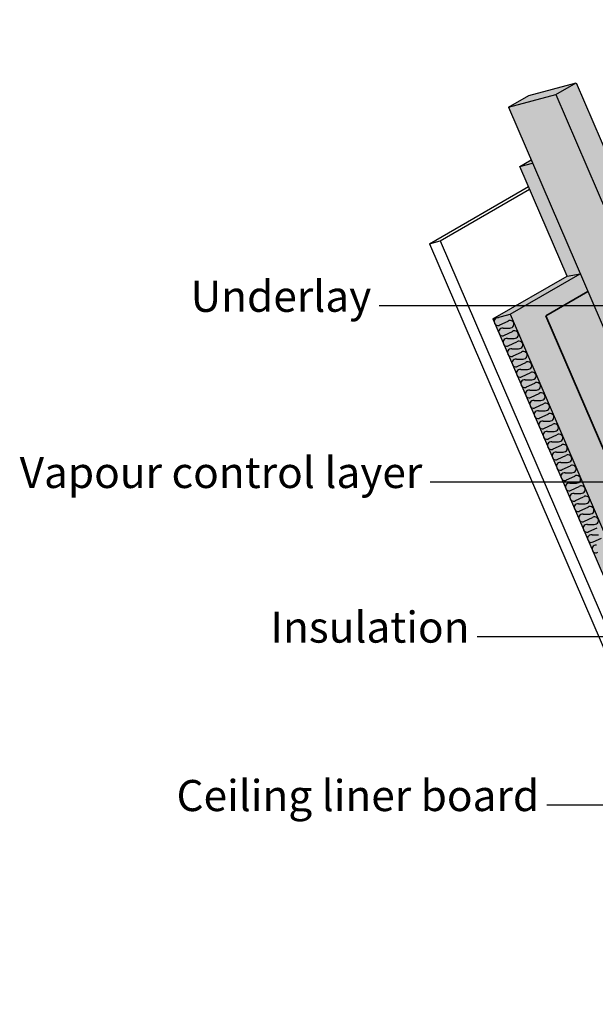
# Model space of a CAD drawing. Extents: x -219 to 1891, y -5 to 2975.
# Drawn here: x -108 to 263, y 1855 to 2488 of the extents above; entities that cross this region are included whole.
import ezdxf

# ---------------------------------------------------------------- set-up
doc = ezdxf.new("R2010")
doc.units = 0
doc.header["$LTSCALE"] = 30
doc.header["$MEASUREMENT"] = 0
doc.layers.get('0').update_dxf_attribs({"linetype": 'CONTINUOUS'})
doc.layers.add('1', color=7, linetype='CONTINUOUS')
doc.styles.get("Standard").update_dxf_attribs({"font": 'sanss___.ttf', "height": 20})
doc.dimstyles.get("Standard").update_dxf_attribs({"dimtxt": 0.18, "dimasz": 0.18, "dimexe": 0.18, "dimexo": 0.0625, "dimgap": 0.09, "dimtad": 0, "dimtih": 1, "dimtoh": 1, "dimdec": 4, "dimzin": 0, "dimdsep": 46, "dimtxsty": 'Standard', "dimcen": 0.09, "dimadec": 0, "dimazin": 0, "dimtfac": 1, "dimtdec": 4, "dimtofl": 0, "dimtmove": 0, "dimatfit": 3, "dimfxl": 1, "dimtolj": 1, "dimtzin": 0, "dimarcsym": 0})

msp = doc.modelspace()

# ---------------------------------------------------------------- hatches: boundary and pattern name
at = {"layer": '1', "linetype": 'Continuous'}
h = msp.add_hatch(color=256, dxfattribs=at)
h.dxf.hatch_style = 2
h.set_gradient(color1=(211, 180, 151), color2=(211, 180, 151), tint=1)
h.paths.add_polyline_path([(250.58, 2447.56), (220.22, 2439.4), (207.14, 2431.84), (237.5, 2440)])
h = msp.add_hatch(color=256, dxfattribs=at)
h.dxf.hatch_style = 2
h.set_gradient(color1=(211, 180, 151), color2=(211, 180, 151), tint=1)
h.paths.add_polyline_path([(250.58, 2447.56), (237.5, 2440), (272.67, 2358.38), (285.75, 2365.93), (282.42, 2373.65, -0.18504), (282, 2374.62)])
h = msp.add_hatch(color=256, dxfattribs=at)
h.dxf.hatch_style = 2
h.set_gradient(color1=(211, 180, 151), color2=(211, 180, 151), tint=1)
h.paths.add_polyline_path([(426.2, 2001.96), (418.8, 1997.69), (396.75, 2048.87), (392.59, 2046.47), (388.91, 2045.48), (384.37, 2056.02), (391.82, 2060.32), (384.88, 2076.42), (380.72, 2074.02), (377.04, 2073.03), (372.5, 2083.57), (379.95, 2087.87), (373.02, 2103.97), (368.85, 2101.57), (365.17, 2100.58), (360.63, 2111.12), (368.08, 2115.43), (361.15, 2131.53), (356.99, 2129.12), (353.31, 2128.13), (348.76, 2138.68), (356.21, 2142.98), (349.28, 2159.08), (345.12, 2156.68), (341.44, 2155.69), (336.9, 2166.23), (344.35, 2170.53), (337.41, 2186.63), (333.25, 2184.23), (329.57, 2183.24), (325.03, 2193.78), (332.48, 2198.08), (325.54, 2214.18), (321.38, 2211.78), (317.7, 2210.79), (313.16, 2221.33), (320.61, 2225.63), (313.67, 2241.74), (309.51, 2239.33), (305.83, 2238.34), (301.29, 2248.89), (308.74, 2253.19), (279.5, 2321.06), (286.9, 2325.34), (237.5, 2440), (207.14, 2431.84), (426.24, 1923.21), (432.06, 1919.85), (432.06, 1909.7), (510.78, 1726.97), (510.78, 1805.63)])
h = msp.add_hatch(color=256, dxfattribs=at)
h.dxf.hatch_style = 2
h.set_gradient(color1=(211, 180, 151), color2=(211, 180, 151), tint=1)
h.paths.add_polyline_path([(221.73, 2397.96), (214.39, 2393.72), (222.61, 2395.93)])
h = msp.add_hatch(color=256, dxfattribs=at)
h.dxf.hatch_style = 2
h.set_gradient(color1=(211, 180, 151), color2=(211, 180, 151), tint=1)
h.paths.add_polyline_path([(222.61, 2395.93), (214.39, 2393.72), (244.75, 2323.26), (253.27, 2324.74)])
h = msp.add_hatch(color=256, dxfattribs=at)
h.dxf.hatch_style = 2
h.set_gradient(color1=(255, 254, 192), color2=(255, 254, 192), tint=1)
h.paths.add_polyline_path([(253.27, 2324.74), (244.75, 2323.26), (196.93, 2295.65), (208.07, 2298.65)])
at = {"layer": '1', "linetype": 'Continuous', "lineweight": 0}
h = msp.add_hatch(color=8, dxfattribs=at)
h.dxf.hatch_style = 2
h.set_gradient(color1=(255, 254, 192), color2=(255, 254, 192), tint=1)
h.paths.add_polyline_path([(231.2, 2297.66), (258.22, 2313.26), (253.27, 2324.74), (208.07, 2298.65), (371.41, 1919.47), (389.6, 1929.97)])
h = msp.add_hatch(color=8, dxfattribs=at)
h.dxf.hatch_style = 2
h.set_gradient(color1=(255, 254, 192), color2=(255, 254, 192), tint=1)
h.paths.add_polyline_path([(258.22, 2313.26), (231.2, 2297.66), (389.6, 1929.97), (416.61, 1945.57)])
at = {"layer": '1', "linetype": 'Continuous'}
h = msp.add_hatch(color=256, dxfattribs=at)
h.dxf.hatch_style = 2
h.set_gradient(color1=(255, 254, 192), color2=(255, 254, 192), tint=1)
h.paths.add_polyline_path([(208.07, 2298.65), (196.93, 2295.65), (360.27, 1916.48), (371.41, 1919.47)])

# ---------------------------------------------------------------- linework, layer by layer
for p, q in [((220.22, 2439.4), (250.58, 2447.56)), ((237.5, 2440), (250.58, 2447.56)), ((250.58, 2447.56), (285.75, 2365.93)), ((207.14, 2431.84), (237.5, 2440)), ((207.14, 2431.84), (220.22, 2439.4)), ((237.5, 2440), (286.9, 2325.34)), ((207.14, 2431.84), (426.24, 1923.21)), ((214.39, 2393.72), (222.61, 2395.93)), ((244.75, 2323.26), (214.39, 2393.72)), ((156.32, 2344.03), (219.97, 2380.78)), ((163.16, 2345.87), (220.7, 2379.08)), ((156.32, 2344.03), (163.16, 2345.87)), ((156.32, 2344.03), (344.9, 1906.27)), ((163.16, 2345.87), (351.74, 1908.11)), ((208.07, 2298.65), (253.27, 2324.74)), ((244.75, 2323.26), (253.27, 2324.74)), ((196.93, 2295.65), (244.75, 2323.26)), ((196.93, 2295.65), (208.07, 2298.65)), ((208.07, 2298.65), (371.41, 1919.47)), ((196.93, 2295.65), (360.27, 1916.48)), ((201.56, 2291.84), (206.82, 2294.32)), ((203.59, 2289.74), (207.87, 2289.83)), ((204.42, 2285.2), (209.68, 2287.68)), ((206.46, 2283.1), (210.73, 2283.19)), ((206.46, 2283.1), (210.73, 2283.19)), ((207.28, 2278.55), (212.54, 2281.04)), ((209.32, 2276.45), (213.59, 2276.54)), ((210.14, 2271.91), (215.4, 2274.39)), ((212.18, 2269.81), (216.45, 2269.9)), ((212.18, 2269.81), (216.45, 2269.9)), ((213.01, 2265.27), (218.26, 2267.75)), ((215.04, 2263.16), (219.32, 2263.25)), ((215.87, 2258.62), (221.13, 2261.1)), ((217.9, 2256.52), (222.18, 2256.61)), ((217.9, 2256.52), (222.18, 2256.61)), ((218.73, 2251.98), (223.99, 2254.46)), ((220.77, 2249.87), (225.04, 2249.96)), ((221.59, 2245.33), (226.85, 2247.81)), ((223.63, 2243.23), (227.9, 2243.32)), ((223.63, 2243.23), (227.9, 2243.32)), ((224.46, 2238.69), (229.71, 2241.17)), ((226.49, 2236.59), (230.76, 2236.68)), ((227.32, 2232.04), (232.57, 2234.53)), ((229.35, 2229.94), (233.63, 2230.03)), ((229.35, 2229.94), (233.63, 2230.03)), ((230.18, 2225.4), (235.44, 2227.88)), ((232.21, 2223.3), (236.49, 2223.39)), ((233.04, 2218.76), (238.3, 2221.24)), ((235.08, 2216.65), (239.35, 2216.74)), ((235.08, 2216.65), (239.35, 2216.74)), ((235.9, 2212.11), (241.16, 2214.59)), ((237.94, 2210.01), (242.21, 2210.1)), ((238.77, 2205.47), (244.02, 2207.95)), ((240.8, 2203.37), (245.08, 2203.45)), ((240.8, 2203.37), (245.08, 2203.45)), ((241.63, 2198.82), (246.89, 2201.3)), ((243.66, 2196.72), (247.94, 2196.81)), ((244.49, 2192.18), (249.75, 2194.66)), ((246.53, 2190.08), (250.8, 2190.17)), ((246.53, 2190.08), (250.8, 2190.17)), ((247.35, 2185.54), (252.61, 2188.02)), ((249.39, 2183.43), (253.66, 2183.52)), ((250.21, 2178.89), (255.47, 2181.37)), ((252.25, 2176.79), (256.52, 2176.88)), ((252.25, 2176.79), (256.52, 2176.88)), ((253.08, 2172.25), (258.33, 2174.73)), ((255.11, 2170.14), (259.39, 2170.23)), ((255.94, 2165.6), (261.2, 2168.08)), ((257.97, 2163.5), (262.25, 2163.59)), ((257.97, 2163.5), (262.25, 2163.59)), ((258.8, 2158.96), (264.06, 2161.44)), ((260.84, 2156.86), (265.11, 2156.95)), ((261.66, 2152.31), (266.92, 2154.8))]:
    msp.add_line(p, q)
at = {"lineweight": 35}
for q in [(258.22, 2313.26), (389.6, 1929.97)]:
    msp.add_line((231.2, 2297.66), q, dxfattribs=at)
at = {"layer": '1', "linetype": 'Continuous'}
msp.add_line((214.39, 2393.72), (221.73, 2397.96), dxfattribs=at)
at = {"layer": '1'}
for centre, start, end in [((200.32, 2293.96), 80.43716, 300.19815), ((208.15, 2292.27), 263.29295, 123.05394), ((203.19, 2287.32), 80.43716, 300.19815), ((211.02, 2285.62), 263.29295, 123.05394), ((206.05, 2280.68), 80.43716, 300.19815), ((213.88, 2278.98), 263.29295, 123.05394), ((208.91, 2274.03), 80.43716, 300.19815), ((216.74, 2272.33), 263.29295, 123.05394), ((211.77, 2267.39), 80.43716, 300.19815), ((219.6, 2265.69), 263.29295, 123.05394), ((214.63, 2260.74), 80.43716, 300.19815), ((222.46, 2259.05), 263.29295, 123.05394), ((217.5, 2254.1), 80.43716, 300.19815), ((225.33, 2252.4), 263.29295, 123.05394), ((220.36, 2247.45), 80.43716, 300.19815), ((228.19, 2245.76), 263.29295, 123.05394), ((223.22, 2240.81), 80.43716, 300.19815), ((231.05, 2239.11), 263.29295, 123.05394), ((226.08, 2234.17), 80.43716, 300.19815), ((233.91, 2232.47), 263.29295, 123.05394), ((228.94, 2227.52), 80.43716, 300.19815), ((231.81, 2220.88), 80.43716, 300.19815), ((236.78, 2225.82), 263.29295, 123.05394), ((234.67, 2214.23), 80.43716, 300.19815), ((239.64, 2219.18), 263.29295, 123.05394), ((237.53, 2207.59), 80.43716, 300.19815), ((242.5, 2212.54), 263.29295, 123.05394), ((240.39, 2200.94), 80.43716, 300.19815), ((245.36, 2205.89), 263.29295, 123.05394), ((248.22, 2199.25), 263.29295, 123.05394), ((243.26, 2194.3), 80.43716, 300.19815), ((251.09, 2192.6), 263.29295, 123.05394), ((246.12, 2187.66), 80.43716, 300.19815), ((253.95, 2185.96), 263.29295, 123.05394), ((248.98, 2181.01), 80.43716, 300.19815), ((256.81, 2179.32), 263.29295, 123.05394), ((251.84, 2174.37), 80.43716, 300.19815), ((259.67, 2172.67), 263.29295, 123.05394), ((254.7, 2167.72), 80.43716, 300.19815), ((262.54, 2166.03), 263.29295, 123.05394), ((257.57, 2161.08), 80.43716, 300.19815), ((260.43, 2154.44), 80.43716, 300.19815), ((263.29, 2147.79), 80.43716, 300.19815)]:
    msp.add_arc(centre, 2.45, start, end, dxfattribs=at)

# ---------------------------------------------------------------- texts
at = {"layer": '1', "linetype": 'Continuous', "char_height": 20, "attachment_point": 9}
for s, insert in [('Underlay', (118.76, 2294.01)), ('Vapour control layer', (151.62, 2180.71)), ('Insulation', (182, 2081.29)), ('Ceiling liner board', (226.84, 1972.98))]:
    msp.add_mtext(s, dxfattribs=dict(at, insert=insert))

# ---------------------------------------------------------------- leaders
at = {"layer": '1', "linetype": 'Continuous', "annotation_type": 0, "has_hookline": 1, "hookline_direction": 1}
for points, override, text_width in [([(398.49, 2442.18), (398.49, 2567.91), (374.82, 2567.91)], {"dimtxt": 20, "dimasz": 10, "dimgap": 5, "dimldrblk": 'OPEN'}, 112.78), ([(341.75, 2379.05), (286.79, 2503.27), (260.38, 2503.27)], {"dimtxt": 20, "dimasz": 10, "dimgap": 5}, 165.84), ([(346.29, 2304.01), (123.76, 2304.01)], {"dimtxt": 20, "dimasz": 10, "dimgap": 5, "dimldrblk": 'OPEN'}, 106.86), ([(287, 2190.71), (156.62, 2190.71)], {"dimtxt": 20, "dimasz": 10, "dimgap": 5, "dimldrblk": 'OPEN'}, 244.33), ([(288.93, 2091.29), (187, 2091.29)], {"dimtxt": 20, "dimasz": 10, "dimgap": 5, "dimldrblk": 'OPEN'}, 112.78), ([(315.26, 1982.98), (231.84, 1982.98)], {"dimtxt": 20, "dimasz": 10, "dimgap": 5, "dimldrblk": 'OPEN'}, 218.11)]:
    msp.add_leader(points, dimstyle='Standard', override=override, dxfattribs=dict(at, text_width=text_width))

doc.saveas('drawing.dxf')
